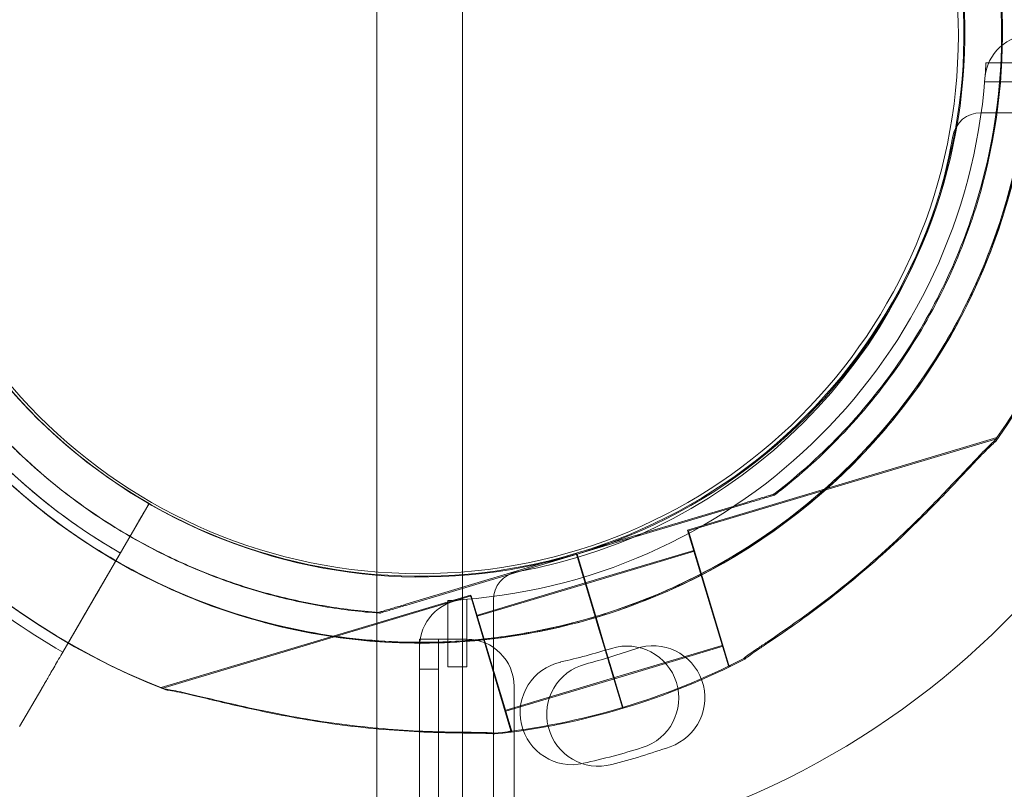
# Model space of a CAD drawing. Units: millimetres. Extents: x 11886 to 23386, y 3259 to 12759.
# Drawn here: x 15773 to 15877, y 8756 to 8838 of the extents above; entities that cross this region are included whole.
import ezdxf

# ---------------------------------------------------------------- set-up
doc = ezdxf.new("R2010")
doc.units = ezdxf.units.MM

# ---------------------------------------------------------------- blocks, each defined once
blk = doc.blocks.new('A$C4093506C')
at = {"color": 0, "linetype": 'Continuous', "lineweight": 0}
for p, q in [((3055.48, 4728.04), (3055.48, 4353.6)), ((3064.56, 4728.04), (3064.56, 4353.6)), ((3126.94, 4625.65), (3119.94, 4625.65)), ((3119.8, 4623.65), (3126.94, 4623.65)), ((3143.67, 4620.38), (3119.4, 4620.38)), ((3121.1, 4585.99), (3088.37, 4576.19)), ((3121.19, 4585.9), (3088.46, 4576.11)), ((3097.49, 4579.98), (3097.49, 4579.98)), ((3028.84, 4574.61), (3031.38, 4578.99)), ((3031.38, 4578.99), (3028.84, 4574.61)), ((3031.38, 4578.99), (3031.38, 4578.99)), ((3031.38, 4578.99), (3031.38, 4578.99)), ((3076.59, 4573.73), (3094.61, 4579.12)), ((3094.61, 4579.12), (3076.59, 4573.73)), ((3076.68, 4573.64), (3094.7, 4579.04)), ((3094.7, 4579.04), (3076.68, 4573.64)), ((3097.58, 4579.9), (3097.58, 4579.9)), ((3022.26, 4563.27), (3029.88, 4576.4)), ((3029.88, 4576.4), (3027.59, 4572.45)), ((3027.67, 4576.56), (3027.67, 4576.56)), ((3027.76, 4576.47), (3027.76, 4576.47)), ((3092.68, 4561.82), (3088.37, 4576.19)), ((3092.76, 4561.74), (3088.46, 4576.11)), ((3076.59, 4573.73), (3058.56, 4568.33)), ((3058.56, 4568.33), (3076.59, 4573.73)), ((3076.59, 4573.73), (3078.31, 4567.98)), ((3076.59, 4573.73), (3076.59, 4573.73)), ((3076.59, 4573.73), (3076.59, 4573.73)), ((3076.59, 4573.73), (3076.59, 4573.73)), ((3076.59, 4573.73), (3078.31, 4567.98)), ((3089.02, 4574.04), (3077.52, 4570.59)), ((3089.11, 4573.95), (3077.61, 4570.51)), ((3076.68, 4573.64), (3058.65, 4568.25)), ((3058.65, 4568.25), (3076.68, 4573.64)), ((3078.4, 4567.89), (3076.67, 4573.64)), ((3076.68, 4573.64), (3078.4, 4567.89)), ((3076.68, 4573.64), (3076.68, 4573.64)), ((3076.68, 4573.64), (3076.68, 4573.64)), ((3076.68, 4573.64), (3076.68, 4573.64)), ((3026.24, 4570.13), (3027.59, 4572.45)), ((3026.24, 4570.13), (3022.26, 4563.27)), ((3077.52, 4570.6), (3066.03, 4567.16)), ((3077.61, 4570.51), (3066.12, 4567.07)), ((3077.52, 4570.6), (3079.03, 4565.56)), ((3079.12, 4565.47), (3077.61, 4570.51)), ((3065.38, 4569.31), (3032.65, 4559.51)), ((3065.47, 4569.23), (3032.74, 4559.43)), ((3063.01, 4568.73), (3063.01, 4561.72)), ((3065.01, 4561.72), (3065.01, 4568.86)), ((3069.68, 4554.94), (3065.38, 4569.31)), ((3069.77, 4554.86), (3065.47, 4569.23)), ((3067.83, 4568.8), (3067.83, 4544.54)), ((3078.31, 4567.98), (3078.59, 4567.02)), ((3078.4, 4567.89), (3078.68, 4566.94)), ((3055.69, 4567.47), (3055.69, 4567.47)), ((3055.78, 4567.39), (3055.78, 4567.39)), ((3069.04, 4557.1), (3066.03, 4567.16)), ((3069.13, 4557.01), (3066.12, 4567.07)), ((3078.59, 4567.02), (3078.88, 4566.06)), ((3078.68, 4566.94), (3078.97, 4565.98)), ((3024.01, 4566.29), (3022.26, 4563.26)), ((3022.26, 4563.26), (3024.01, 4566.29)), ((3078.88, 4566.06), (3079.57, 4563.76)), ((3079.57, 4563.76), (3078.88, 4566.06)), ((3078.88, 4566.06), (3079.57, 4563.76)), ((3079.66, 4563.67), (3078.97, 4565.98)), ((3079.66, 4563.67), (3078.97, 4565.98)), ((3078.97, 4565.98), (3079.66, 4563.67)), ((3079.03, 4565.57), (3079.03, 4565.56)), ((3079.03, 4565.56), (3079.57, 4563.76)), ((3079.12, 4565.49), (3079.12, 4565.47)), ((3079.66, 4563.67), (3079.12, 4565.47)), ((3060.01, 4564.63), (3060.01, 4564.62)), ((3065.01, 4564.63), (3060.01, 4564.63)), ((3060.01, 4564.62), (3060.01, 4563.84)), ((3060.01, 4564.62), (3062.01, 4564.62)), ((3062.01, 4561.46), (3062.01, 4564.62)), ((3060.01, 3533.46), (3060.01, 4563.84)), ((3079.57, 4563.76), (3079.57, 4563.75)), ((3079.57, 4563.75), (3079.57, 4563.76)), ((3079.57, 4563.75), (3080.54, 4560.54)), ((3079.57, 4563.75), (3080.56, 4560.45)), ((3079.66, 4563.67), (3080.65, 4560.37)), ((3079.66, 4563.67), (3079.66, 4563.67)), ((3080.63, 4560.45), (3079.66, 4563.67)), ((3079.66, 4563.67), (3079.66, 4563.67)), ((3092.03, 4563.98), (3080.54, 4560.54)), ((3092.12, 4563.89), (3080.63, 4560.45)), ((3060.01, 4561.46), (3062.01, 4561.46)), ((3062.01, 3535.84), (3062.01, 4561.46)), ((3063.01, 4561.72), (3065.01, 4561.72)), ((3092.94, 4561.9), (3092.68, 4561.82)), ((3093.03, 4561.82), (3092.76, 4561.74)), ((3080.54, 4560.54), (3069.04, 4557.1)), ((3080.62, 4560.45), (3069.13, 4557.01)), ((3080.56, 4560.45), (3081.47, 4557.41)), ((3080.56, 4560.45), (3080.56, 4560.45)), ((3080.56, 4560.45), (3081.47, 4557.4)), ((3081.47, 4557.4), (3080.56, 4560.45)), ((3080.65, 4560.37), (3081.56, 4557.32)), ((3081.56, 4557.32), (3080.65, 4560.37)), ((3081.56, 4557.32), (3080.65, 4560.37)), ((3080.65, 4560.37), (3080.65, 4560.37)), ((3020.03, 4559.43), (3017.69, 4555.39)), ((3017.69, 4555.39), (3020.03, 4559.43)), ((3070.01, 3537.67), (3070.01, 4559.63)), ((3069.68, 4554.94), (3069.42, 4554.86)), ((3069.77, 4554.86), (3069.51, 4554.78))]:
    blk.add_line(p, q, dxfattribs=at)
blk.add_circle((3060.02, 4628.57), 57, dxfattribs=at)
for centre, radius, start, end in [((3060.1, 4628.81), 74.54, 324.5969, 68.7324), ((3060.19, 4628.73), 74.54, 324.5969, 68.7324), ((3060.19, 4628.73), 64.5, 286.6666, 106.6647), ((3060.1, 4628.81), 64.5, 106.6666, 286.6647), ((3060.1, 4628.81), 64.5, 106.6666, 286.6647), ((3060.19, 4628.73), 64.5, 106.6666, 238.1806), ((3060.19, 4628.73), 64.5, 106.6666, 286.6647), ((3060.1, 4628.81), 57.5, 286.6669, 106.6647), ((3060.1, 4628.81), 57.5, 286.6669, 106.6647), ((3060.19, 4628.73), 57.5, 286.6669, 106.6647), ((3060.19, 4628.73), 57.5, 286.6669, 106.6647), ((3060.1, 4628.81), 57.5, 106.6647, 286.6647), ((3060.1, 4628.81), 57.5, 106.6669, 286.6647), ((3060.19, 4628.73), 57.5, 106.6647, 286.6647), ((3060.19, 4628.73), 57.5, 106.6669, 286.6647), ((3060.1, 4628.81), 64.5, 286.6666, 58.1806), ((3060.1, 4628.81), 74.54, 144.5969, 248.7324), ((3060.19, 4628.73), 74.54, 144.5969, 248.7324), ((3124.82, 4623.65), 5, 90, 175.5883), ((3060.1, 4628.81), 57.5, 181.9108, 240.0421), ((3060.1, 4628.81), 57.5, 181.9108, 240.0421), ((3060.1, 4628.81), 63.56, 181.9108, 240.0266), ((3060.01, 4628.65), 60, 355.5883, 357.134), ((3060.01, 4628.65), 60, 274.4117, 355.5883), ((3119.4, 4617.38), 3, 90, 169.9213), ((3060.33, 4627.88), 57, 280.0787, 349.9213), ((3060.33, 4627.88), 87, 277.1808, 352.8192), ((3060.1, 4628.81), 57.5, 286.6647, 286.6669), ((3060.19, 4628.73), 57.5, 286.6647, 286.6669), ((3070.83, 4568.8), 3, 100.0787, 180), ((3060.1, 4628.81), 75.69, 229.5329, 240.0031), ((3065.01, 4563.84), 5, 94.4117, 180), ((3060.01, 4628.65), 60, 272.866, 274.4117), ((3065.01, 4559.63), 5, 0, 90), ((3059.8, 4629.44), 68.9, 282.6891, 287.3109), ((3060.09, 4628.65), 68.9, 284.6891, 289.3109), ((3081.94, 4558.41), 5.5, 287.3109, 107.3109), ((3084.7, 4558.44), 5.5, 289.3109, 109.3109), ((3060.1, 4628.81), 74.54, 286.6647, 297.3395), ((3060.19, 4628.73), 74.54, 286.6647, 297.3395), ((3076.15, 4556.85), 5.5, 102.6891, 282.6891), ((3078.96, 4556.68), 5.5, 104.6891, 284.6891), ((3060.1, 4628.81), 74.54, 275.9898, 286.663), ((3060.19, 4628.73), 74.54, 275.9898, 286.663), ((3059.8, 4629.44), 79.9, 282.6891, 287.3109), ((3060.09, 4628.65), 79.9, 284.6891, 289.3109)]:
    blk.add_arc(centre, radius, start, end, dxfattribs=at)
for points, knots in [([(3026.09, 4574.01), (3020.24, 4577.63), (3014.99, 4582.2), (3006.17, 4592.77), (3002.61, 4598.76), (2997.57, 4611.56), (2996.08, 4618.37), (2995.32, 4632.11), (2996.04, 4639.04), (2999.64, 4652.32), (3002.51, 4658.67), (3010.1, 4670.14), (3014.83, 4675.27), (3025.64, 4683.77), (3031.74, 4687.15), (3039.33, 4689.89), (3040.46, 4690.26), (3041.6, 4690.6)], [3.696946, 3.696946, 3.696946, 3.696946, 4.016946, 4.016946, 4.336946, 4.336946, 4.656946, 4.656946, 4.976946, 4.976946, 5.296946, 5.296946, 5.616946, 5.616946, 5.936946, 5.936946, 5.992298, 5.992298, 5.992298, 5.992298]), ([(3026.18, 4573.92), (3020.33, 4577.55), (3015.07, 4582.12), (3006.26, 4592.68), (3002.7, 4598.68), (2997.66, 4611.48), (2996.17, 4618.28), (2995.41, 4632.02), (2996.13, 4638.95), (2999.73, 4652.23), (3002.6, 4658.58), (3010.19, 4670.06), (3014.92, 4675.18), (3025.73, 4683.69), (3031.83, 4687.07), (3039.42, 4689.8), (3040.55, 4690.18), (3041.69, 4690.52)], [3.696946, 3.696946, 3.696946, 3.696946, 4.016946, 4.016946, 4.336946, 4.336946, 4.656946, 4.656946, 4.976946, 4.976946, 5.296946, 5.296946, 5.616946, 5.616946, 5.936946, 5.936946, 5.992298, 5.992298, 5.992298, 5.992298]), ([(3094.1, 4683.62), (3099.95, 4679.99), (3105.21, 4675.42), (3114.03, 4664.86), (3117.58, 4658.86), (3122.63, 4646.06), (3124.12, 4639.25), (3124.88, 4625.52), (3124.15, 4618.59), (3120.55, 4605.3), (3117.68, 4598.96), (3110.09, 4587.48), (3105.37, 4582.36), (3094.55, 4573.85), (3088.46, 4570.47), (3080.87, 4567.73), (3079.74, 4567.36), (3078.6, 4567.02)], [0.555353, 0.555353, 0.555353, 0.555353, 0.875353, 0.875353, 1.195353, 1.195353, 1.515353, 1.515353, 1.835353, 1.835353, 2.155353, 2.155353, 2.475353, 2.475353, 2.795353, 2.795353, 2.850705, 2.850705, 2.850705, 2.850705]), ([(3094.19, 4683.53), (3100.04, 4679.91), (3105.3, 4675.34), (3114.11, 4664.77), (3117.67, 4658.78), (3122.72, 4645.98), (3124.21, 4639.17), (3124.97, 4625.43), (3124.24, 4618.5), (3120.64, 4605.22), (3117.77, 4598.87), (3110.18, 4587.4), (3105.46, 4582.27), (3094.64, 4573.77), (3088.55, 4570.39), (3080.95, 4567.65), (3079.82, 4567.28), (3078.68, 4566.94)], [0.555353, 0.555353, 0.555353, 0.555353, 0.875353, 0.875353, 1.195353, 1.195353, 1.515353, 1.515353, 1.835353, 1.835353, 2.155353, 2.155353, 2.475353, 2.475353, 2.795353, 2.795353, 2.850705, 2.850705, 2.850705, 2.850705]), ([(3092.52, 4681.07), (3098.1, 4677.61), (3103.11, 4673.25), (3111.52, 4663.18), (3114.91, 4657.46), (3119.72, 4645.26), (3121.14, 4638.77), (3121.87, 4625.67), (3121.17, 4619.06), (3117.74, 4606.4), (3115, 4600.34), (3107.76, 4589.4), (3103.26, 4584.52), (3097.9, 4580.3), (3097.69, 4580.14), (3097.49, 4579.98)], [0.555353, 0.555353, 0.555353, 0.555353, 0.875353, 0.875353, 1.195353, 1.195353, 1.515353, 1.515353, 1.835353, 1.835353, 2.155353, 2.155353, 2.475353, 2.475353, 2.488087, 2.488087, 2.488087, 2.488087]), ([(3092.61, 4680.98), (3098.19, 4677.52), (3103.2, 4673.17), (3111.61, 4663.09), (3115, 4657.38), (3119.81, 4645.17), (3121.23, 4638.68), (3121.95, 4625.58), (3121.26, 4618.98), (3117.83, 4606.31), (3115.09, 4600.26), (3107.85, 4589.32), (3103.35, 4584.43), (3097.99, 4580.22), (3097.78, 4580.06), (3097.58, 4579.9)], [0.555353, 0.555353, 0.555353, 0.555353, 0.875353, 0.875353, 1.195353, 1.195353, 1.515353, 1.515353, 1.835353, 1.835353, 2.155353, 2.155353, 2.475353, 2.475353, 2.488087, 2.488087, 2.488087, 2.488087]), ([(3027.67, 4576.56), (3022.1, 4580.01), (3017.08, 4584.37), (3008.68, 4594.44), (3005.29, 4600.16), (3000.48, 4612.36), (2999.06, 4618.85), (2998.33, 4631.95), (2999.02, 4638.56), (3002.45, 4651.23), (3005.19, 4657.28), (3012.43, 4668.22), (3016.93, 4673.11), (3022.29, 4677.32), (3022.5, 4677.48), (3022.71, 4677.64)], [3.696946, 3.696946, 3.696946, 3.696946, 4.016946, 4.016946, 4.336946, 4.336946, 4.656946, 4.656946, 4.976946, 4.976946, 5.296946, 5.296946, 5.616946, 5.616946, 5.62968, 5.62968, 5.62968, 5.62968]), ([(3027.76, 4576.47), (3022.19, 4579.93), (3017.17, 4584.29), (3008.77, 4594.36), (3005.38, 4600.07), (3000.57, 4612.28), (2999.15, 4618.77), (2998.42, 4631.87), (2999.11, 4638.48), (3002.54, 4651.14), (3005.28, 4657.19), (3012.52, 4668.14), (3017.02, 4673.02), (3022.38, 4677.24), (3022.59, 4677.4), (3022.8, 4677.56)], [3.696946, 3.696946, 3.696946, 3.696946, 4.016946, 4.016946, 4.336946, 4.336946, 4.656946, 4.656946, 4.976946, 4.976946, 5.296946, 5.296946, 5.616946, 5.616946, 5.62968, 5.62968, 5.62968, 5.62968]), ([(3028.34, 4573.75), (3027.15, 4574.44), (3025.98, 4575.16), (3023.68, 4576.69), (3022.56, 4577.5), (3020.37, 4579.17), (3019.31, 4580.04), (3017.23, 4581.86), (3016.22, 4582.8), (3014.27, 4584.74), (3013.33, 4585.75), (3012.42, 4586.78)], [2.0939303, 2.0939303, 2.0939303, 2.0939303, 2.1589643, 2.1589643, 2.2239983, 2.2239983, 2.2890323, 2.2890323, 2.3540663, 2.3540663, 2.4191003, 2.4191003, 2.4191003, 2.4191003]), ([(3120.85, 4585.63), (3120.7, 4585.5), (3120.53, 4585.35), (3120.12, 4584.96), (3119.87, 4584.71), (3119.12, 4583.94), (3118.56, 4583.35), (3117.36, 4582.08), (3116.72, 4581.4), (3115.4, 4580.01), (3114.72, 4579.3), (3113.34, 4577.9), (3112.66, 4577.22), (3111.01, 4575.62), (3109.98, 4574.65), (3107.82, 4572.71), (3106.7, 4571.75), (3104.44, 4569.89), (3103.29, 4568.99), (3101.03, 4567.28), (3099.92, 4566.49), (3098.2, 4565.29), (3097.48, 4564.8), (3096.44, 4564.1), (3096.1, 4563.87), (3095.46, 4563.44), (3095.16, 4563.23), (3094.7, 4562.9), (3094.5, 4562.75), (3094.35, 4562.62), (3094.34, 4562.61), (3094.33, 4562.6)], [43.684489, 43.684489, 43.684489, 43.684489, 44.703122, 44.703122, 46.081139, 46.081139, 48.879512, 48.879512, 51.677886, 51.677886, 54.476259, 54.476259, 57.274633, 57.274633, 61.356857, 61.356857, 65.439081, 65.439081, 69.521304, 69.521304, 73.603528, 73.603528, 76.136751, 76.136751, 77.403362, 77.403362, 78.669973, 78.669973, 79.593377, 79.593377, 79.68269, 79.68269, 79.68269, 79.68269]), ([(3094.33, 4562.6), (3094.34, 4562.61), (3094.35, 4562.62), (3094.5, 4562.75), (3094.7, 4562.9), (3095.16, 4563.23), (3095.46, 4563.44), (3096.1, 4563.87), (3096.44, 4564.1), (3097.48, 4564.8), (3098.2, 4565.29), (3099.92, 4566.49), (3101.03, 4567.28), (3103.29, 4568.99), (3104.44, 4569.89), (3106.7, 4571.75), (3107.82, 4572.71), (3109.98, 4574.65), (3111.01, 4575.62), (3112.66, 4577.22), (3113.34, 4577.9), (3114.72, 4579.3), (3115.4, 4580.01), (3116.72, 4581.4), (3117.36, 4582.08), (3118.56, 4583.35), (3119.12, 4583.94), (3119.87, 4584.71), (3120.12, 4584.96), (3120.53, 4585.35), (3120.7, 4585.5), (3120.85, 4585.63)], [41.403162, 41.403162, 41.403162, 41.403162, 41.492475, 41.492475, 42.415878, 42.415878, 43.682489, 43.682489, 44.949101, 44.949101, 47.482323, 47.482323, 51.564547, 51.564547, 55.646771, 55.646771, 59.728995, 59.728995, 63.811219, 63.811219, 66.609592, 66.609592, 69.407966, 69.407966, 72.206339, 72.206339, 75.004713, 75.004713, 76.38273, 76.38273, 77.401363, 77.401363, 77.401363, 77.401363]), ([(3094.42, 4562.52), (3094.43, 4562.53), (3094.44, 4562.54), (3094.59, 4562.67), (3094.79, 4562.82), (3095.25, 4563.15), (3095.55, 4563.35), (3096.19, 4563.79), (3096.53, 4564.02), (3097.57, 4564.72), (3098.29, 4565.21), (3100.01, 4566.4), (3101.12, 4567.2), (3103.38, 4568.9), (3104.53, 4569.8), (3106.79, 4571.67), (3107.91, 4572.63), (3110.07, 4574.57), (3111.1, 4575.54), (3112.74, 4577.13), (3113.43, 4577.82), (3114.81, 4579.21), (3115.49, 4579.92), (3116.81, 4581.31), (3117.45, 4581.99), (3118.65, 4583.26), (3119.2, 4583.86), (3119.96, 4584.62), (3120.21, 4584.87), (3120.62, 4585.26), (3120.79, 4585.41), (3120.94, 4585.55)], [41.403162, 41.403162, 41.403162, 41.403162, 41.492475, 41.492475, 42.415878, 42.415878, 43.682489, 43.682489, 44.949101, 44.949101, 47.482323, 47.482323, 51.564547, 51.564547, 55.646771, 55.646771, 59.728995, 59.728995, 63.811219, 63.811219, 66.609592, 66.609592, 69.407966, 69.407966, 72.206339, 72.206339, 75.004713, 75.004713, 76.38273, 76.38273, 77.401363, 77.401363, 77.401363, 77.401363]), ([(3120.94, 4585.55), (3120.79, 4585.41), (3120.62, 4585.26), (3120.21, 4584.87), (3119.96, 4584.62), (3119.2, 4583.86), (3118.65, 4583.26), (3117.45, 4581.99), (3116.81, 4581.31), (3115.49, 4579.92), (3114.81, 4579.21), (3113.43, 4577.82), (3112.74, 4577.13), (3111.1, 4575.54), (3110.07, 4574.57), (3107.91, 4572.63), (3106.79, 4571.67), (3104.53, 4569.8), (3103.38, 4568.9), (3101.12, 4567.2), (3100.01, 4566.4), (3098.29, 4565.21), (3097.57, 4564.72), (3096.53, 4564.02), (3096.19, 4563.79), (3095.55, 4563.35), (3095.25, 4563.15), (3094.79, 4562.82), (3094.59, 4562.67), (3094.44, 4562.54), (3094.43, 4562.53), (3094.42, 4562.52)], [43.684489, 43.684489, 43.684489, 43.684489, 44.703122, 44.703122, 46.081139, 46.081139, 48.879512, 48.879512, 51.677886, 51.677886, 54.476259, 54.476259, 57.274633, 57.274633, 61.356857, 61.356857, 65.439081, 65.439081, 69.521304, 69.521304, 73.603528, 73.603528, 76.136751, 76.136751, 77.403362, 77.403362, 78.669973, 78.669973, 79.593377, 79.593377, 79.68269, 79.68269, 79.68269, 79.68269]), ([(3094.61, 4579.12), (3095, 4579.24), (3095.43, 4579.37), (3096.06, 4579.56), (3096.27, 4579.62), (3096.66, 4579.74), (3096.85, 4579.79), (3097.09, 4579.86), (3097.17, 4579.89), (3097.3, 4579.93), (3097.36, 4579.94), (3097.43, 4579.96), (3097.45, 4579.97), (3097.48, 4579.98), (3097.49, 4579.98), (3097.49, 4579.98)], [-3.1812, -3.1812, -3.1812, -3.1812, -1.954094, -1.954094, -1.340541, -1.340541, -0.726988, -0.726988, -0.491112, -0.491112, -0.255237, -0.255237, -0.115927, -0.115927, 0, 0, 0, 0]), ([(3097.49, 4579.98), (3097.49, 4579.98), (3097.48, 4579.98), (3097.45, 4579.97), (3097.43, 4579.96), (3097.36, 4579.94), (3097.3, 4579.93), (3097.17, 4579.89), (3097.09, 4579.86), (3096.85, 4579.79), (3096.66, 4579.74), (3096.27, 4579.62), (3096.06, 4579.56), (3095.43, 4579.37), (3095, 4579.24), (3094.61, 4579.12)], [0, 0, 0, 0, 0.115927, 0.115927, 0.255237, 0.255237, 0.491112, 0.491112, 0.726988, 0.726988, 1.340541, 1.340541, 1.954094, 1.954094, 3.1812, 3.1812, 3.1812, 3.1812]), ([(3031.38, 4578.99), (3031.38, 4578.99), (3031.37, 4578.98), (3031.33, 4578.91), (3031.3, 4578.86), (3031.23, 4578.73), (3031.19, 4578.65), (3031.07, 4578.46), (3031.01, 4578.34), (3030.88, 4578.12), (3030.8, 4577.98), (3030.63, 4577.69), (3030.54, 4577.54), (3030.37, 4577.24), (3030.27, 4577.07), (3030.07, 4576.73), (3029.97, 4576.56), (3029.88, 4576.4)], [8.885792, 8.885792, 8.885792, 8.885792, 9.441152, 9.441152, 9.996512, 9.996512, 10.551874, 10.551874, 11.107235, 11.107235, 11.662598, 11.662598, 12.21796, 12.21796, 12.773324, 12.773324, 13.328688, 13.328688, 13.328688, 13.328688]), ([(3029.88, 4576.4), (3029.97, 4576.56), (3030.07, 4576.73), (3030.27, 4577.07), (3030.37, 4577.24), (3030.54, 4577.54), (3030.63, 4577.69), (3030.8, 4577.98), (3030.88, 4578.12), (3031.01, 4578.34), (3031.07, 4578.46), (3031.19, 4578.65), (3031.23, 4578.73), (3031.3, 4578.86), (3031.33, 4578.91), (3031.37, 4578.98), (3031.38, 4578.99), (3031.38, 4578.99)], [4.442895, 4.442895, 4.442895, 4.442895, 4.998259, 4.998259, 5.553623, 5.553623, 6.108986, 6.108986, 6.664348, 6.664348, 7.21971, 7.21971, 7.775071, 7.775071, 8.330431, 8.330431, 8.885792, 8.885792, 8.885792, 8.885792]), ([(3094.7, 4579.04), (3095.09, 4579.15), (3095.52, 4579.28), (3096.15, 4579.47), (3096.36, 4579.53), (3096.75, 4579.65), (3096.94, 4579.71), (3097.18, 4579.78), (3097.25, 4579.8), (3097.39, 4579.84), (3097.44, 4579.86), (3097.52, 4579.88), (3097.54, 4579.89), (3097.57, 4579.9), (3097.58, 4579.9), (3097.58, 4579.9)], [-3.1812, -3.1812, -3.1812, -3.1812, -1.954094, -1.954094, -1.340541, -1.340541, -0.726988, -0.726988, -0.491112, -0.491112, -0.255237, -0.255237, -0.115927, -0.115927, 0, 0, 0, 0]), ([(3097.58, 4579.9), (3097.58, 4579.9), (3097.57, 4579.9), (3097.54, 4579.89), (3097.52, 4579.88), (3097.44, 4579.86), (3097.39, 4579.84), (3097.25, 4579.8), (3097.18, 4579.78), (3096.94, 4579.71), (3096.75, 4579.65), (3096.36, 4579.53), (3096.15, 4579.47), (3095.52, 4579.28), (3095.09, 4579.15), (3094.7, 4579.04)], [0, 0, 0, 0, 0.115927, 0.115927, 0.255237, 0.255237, 0.491112, 0.491112, 0.726988, 0.726988, 1.340541, 1.340541, 1.954094, 1.954094, 3.1812, 3.1812, 3.1812, 3.1812]), ([(3055.69, 4567.47), (3053.71, 4567.61), (3051.74, 4567.85), (3047.83, 4568.52), (3045.89, 4568.94), (3042.06, 4569.98), (3040.18, 4570.59), (3036.47, 4572), (3034.65, 4572.79), (3031.09, 4574.55), (3029.36, 4575.51), (3027.67, 4576.56)], [3.2133907, 3.2133907, 3.2133907, 3.2133907, 3.3101018, 3.3101018, 3.4068129, 3.4068129, 3.5035239, 3.5035239, 3.600235, 3.600235, 3.6969461, 3.6969461, 3.6969461, 3.6969461]), ([(3055.78, 4567.39), (3053.8, 4567.53), (3051.83, 4567.77), (3047.92, 4568.43), (3045.98, 4568.86), (3042.15, 4569.9), (3040.27, 4570.51), (3036.56, 4571.91), (3034.74, 4572.71), (3031.18, 4574.46), (3029.45, 4575.43), (3027.76, 4576.47)], [3.2133907, 3.2133907, 3.2133907, 3.2133907, 3.3101018, 3.3101018, 3.4068129, 3.4068129, 3.5035239, 3.5035239, 3.600235, 3.600235, 3.6969461, 3.6969461, 3.6969461, 3.6969461]), ([(3078.59, 4567.02), (3075.11, 4565.98), (3071.53, 4565.23), (3064.31, 4564.35), (3060.66, 4564.21), (3053.39, 4564.56), (3049.77, 4565.04), (3042.67, 4566.61), (3039.18, 4567.69), (3032.44, 4570.43), (3029.18, 4572.09), (3026.09, 4574.01)], [2.8507389, 2.8507389, 2.8507389, 2.8507389, 3.0199803, 3.0199803, 3.1892217, 3.1892217, 3.3584632, 3.3584632, 3.5277046, 3.5277046, 3.6969461, 3.6969461, 3.6969461, 3.6969461]), ([(3078.68, 4566.94), (3075.2, 4565.89), (3071.62, 4565.15), (3064.4, 4564.26), (3060.75, 4564.13), (3053.48, 4564.47), (3049.86, 4564.96), (3042.76, 4566.52), (3039.27, 4567.61), (3032.53, 4570.35), (3029.27, 4572), (3026.18, 4573.92)], [2.8507389, 2.8507389, 2.8507389, 2.8507389, 3.0199803, 3.0199803, 3.1892217, 3.1892217, 3.3584632, 3.3584632, 3.5277046, 3.5277046, 3.6969461, 3.6969461, 3.6969461, 3.6969461]), ([(3027.59, 4572.45), (3027.64, 4572.53), (3027.69, 4572.62), (3027.79, 4572.79), (3027.83, 4572.87), (3027.92, 4573.02), (3027.97, 4573.1), (3028.05, 4573.25), (3028.09, 4573.31), (3028.15, 4573.43), (3028.19, 4573.48), (3028.24, 4573.58), (3028.27, 4573.62), (3028.3, 4573.68), (3028.32, 4573.71), (3028.34, 4573.74), (3028.34, 4573.75), (3028.34, 4573.75)], [2.221447, 2.221447, 2.221447, 2.221447, 2.499129, 2.499129, 2.776811, 2.776811, 3.054492, 3.054492, 3.332173, 3.332173, 3.609854, 3.609854, 3.887534, 3.887534, 4.165215, 4.165215, 4.442895, 4.442895, 4.442895, 4.442895]), ([(3028.34, 4573.75), (3028.34, 4573.75), (3028.34, 4573.74), (3028.32, 4573.71), (3028.3, 4573.68), (3028.27, 4573.62), (3028.24, 4573.58), (3028.19, 4573.48), (3028.15, 4573.43), (3028.09, 4573.31), (3028.05, 4573.25), (3027.97, 4573.1), (3027.92, 4573.02), (3027.83, 4572.87), (3027.79, 4572.79), (3027.69, 4572.62), (3027.64, 4572.53), (3027.59, 4572.45)], [4.442895, 4.442895, 4.442895, 4.442895, 4.720575, 4.720575, 4.998255, 4.998255, 5.275936, 5.275936, 5.553616, 5.553616, 5.831298, 5.831298, 6.108979, 6.108979, 6.386661, 6.386661, 6.664342, 6.664342, 6.664342, 6.664342]), ([(3028.34, 4573.75), (3028.34, 4573.75), (3028.34, 4573.75), (3028.36, 4573.78), (3028.37, 4573.79), (3028.39, 4573.84), (3028.41, 4573.86), (3028.45, 4573.93), (3028.47, 4573.96), (3028.51, 4574.04), (3028.54, 4574.09), (3028.59, 4574.18), (3028.62, 4574.23), (3028.68, 4574.33), (3028.71, 4574.39), (3028.78, 4574.5), (3028.81, 4574.56), (3028.84, 4574.61)], [0, 0, 0, 0, 0.18512, 0.18512, 0.37024, 0.37024, 0.555361, 0.555361, 0.740481, 0.740481, 0.925602, 0.925602, 1.110723, 1.110723, 1.295844, 1.295844, 1.480965, 1.480965, 1.480965, 1.480965]), ([(3028.84, 4574.61), (3028.81, 4574.56), (3028.78, 4574.5), (3028.71, 4574.39), (3028.68, 4574.33), (3028.62, 4574.23), (3028.59, 4574.18), (3028.54, 4574.09), (3028.51, 4574.04), (3028.47, 4573.96), (3028.45, 4573.93), (3028.41, 4573.86), (3028.39, 4573.84), (3028.37, 4573.79), (3028.36, 4573.78), (3028.34, 4573.75), (3028.34, 4573.75), (3028.34, 4573.75)], [-1.480965, -1.480965, -1.480965, -1.480965, -1.295844, -1.295844, -1.110723, -1.110723, -0.925602, -0.925602, -0.740481, -0.740481, -0.555361, -0.555361, -0.37024, -0.37024, -0.18512, -0.18512, 0, 0, 0, 0]), ([(3024.01, 4566.29), (3024.02, 4566.29), (3024.02, 4566.3), (3024.05, 4566.36), (3024.1, 4566.44), (3024.21, 4566.62), (3024.28, 4566.74), (3024.45, 4567.04), (3024.54, 4567.2), (3024.74, 4567.54), (3024.86, 4567.75), (3025.11, 4568.18), (3025.25, 4568.42), (3025.5, 4568.86), (3025.65, 4569.11), (3025.95, 4569.62), (3026.1, 4569.89), (3026.24, 4570.13)], [0.704197, 0.704197, 0.704197, 0.704197, 0.833041, 0.833041, 1.666082, 1.666082, 2.499123, 2.499123, 3.332165, 3.332165, 4.165208, 4.165208, 4.998252, 4.998252, 5.831296, 5.831296, 6.664341, 6.664341, 6.664341, 6.664341]), ([(3026.24, 4570.13), (3026.1, 4569.89), (3025.95, 4569.62), (3025.65, 4569.11), (3025.5, 4568.86), (3025.25, 4568.42), (3025.11, 4568.18), (3024.86, 4567.75), (3024.74, 4567.54), (3024.54, 4567.2), (3024.45, 4567.04), (3024.28, 4566.74), (3024.21, 4566.62), (3024.1, 4566.44), (3024.05, 4566.36), (3024.02, 4566.3), (3024.02, 4566.29), (3024.01, 4566.29)], [19.993024, 19.993024, 19.993024, 19.993024, 20.826069, 20.826069, 21.659114, 21.659114, 22.492157, 22.492157, 23.3252, 23.3252, 24.158242, 24.158242, 24.991284, 24.991284, 25.824324, 25.824324, 25.953168, 25.953168, 25.953168, 25.953168]), ([(3058.56, 4568.33), (3058.17, 4568.21), (3057.74, 4568.09), (3057.11, 4567.9), (3056.91, 4567.84), (3056.51, 4567.72), (3056.32, 4567.66), (3056.08, 4567.59), (3056.01, 4567.57), (3055.88, 4567.53), (3055.82, 4567.51), (3055.75, 4567.49), (3055.72, 4567.48), (3055.69, 4567.47), (3055.69, 4567.47), (3055.69, 4567.47)], [-3.1812, -3.1812, -3.1812, -3.1812, -1.954094, -1.954094, -1.340541, -1.340541, -0.726988, -0.726988, -0.491112, -0.491112, -0.255237, -0.255237, -0.115927, -0.115927, 0, 0, 0, 0]), ([(3055.69, 4567.47), (3055.69, 4567.47), (3055.69, 4567.47), (3055.72, 4567.48), (3055.75, 4567.49), (3055.82, 4567.51), (3055.88, 4567.53), (3056.01, 4567.57), (3056.08, 4567.59), (3056.32, 4567.66), (3056.51, 4567.72), (3056.91, 4567.84), (3057.11, 4567.9), (3057.74, 4568.09), (3058.17, 4568.21), (3058.56, 4568.33)], [0, 0, 0, 0, 0.115927, 0.115927, 0.255237, 0.255237, 0.491112, 0.491112, 0.726988, 0.726988, 1.340541, 1.340541, 1.954094, 1.954094, 3.1812, 3.1812, 3.1812, 3.1812]), ([(3058.65, 4568.25), (3058.26, 4568.13), (3057.83, 4568), (3057.2, 4567.81), (3057, 4567.75), (3056.6, 4567.63), (3056.41, 4567.58), (3056.17, 4567.5), (3056.1, 4567.48), (3055.97, 4567.44), (3055.91, 4567.43), (3055.84, 4567.4), (3055.81, 4567.4), (3055.78, 4567.39), (3055.78, 4567.39), (3055.78, 4567.39)], [-3.1812, -3.1812, -3.1812, -3.1812, -1.954094, -1.954094, -1.340541, -1.340541, -0.726988, -0.726988, -0.491112, -0.491112, -0.255237, -0.255237, -0.115927, -0.115927, 0, 0, 0, 0]), ([(3055.78, 4567.39), (3055.78, 4567.39), (3055.78, 4567.39), (3055.81, 4567.4), (3055.84, 4567.4), (3055.91, 4567.43), (3055.97, 4567.44), (3056.1, 4567.48), (3056.17, 4567.5), (3056.41, 4567.58), (3056.6, 4567.63), (3057, 4567.75), (3057.2, 4567.81), (3057.83, 4568), (3058.26, 4568.13), (3058.65, 4568.25)], [0, 0, 0, 0, 0.115927, 0.115927, 0.255237, 0.255237, 0.491112, 0.491112, 0.726988, 0.726988, 1.340541, 1.340541, 1.954094, 1.954094, 3.1812, 3.1812, 3.1812, 3.1812]), ([(3078.31, 4567.98), (3078.33, 4567.92), (3078.35, 4567.85), (3078.38, 4567.73), (3078.4, 4567.67), (3078.43, 4567.56), (3078.45, 4567.5), (3078.48, 4567.39), (3078.5, 4567.34), (3078.52, 4567.26), (3078.54, 4567.22), (3078.56, 4567.15), (3078.57, 4567.12), (3078.58, 4567.07), (3078.59, 4567.05), (3078.59, 4567.03), (3078.6, 4567.02), (3078.6, 4567.02)], [-1.479934, -1.479934, -1.479934, -1.479934, -1.295842, -1.295842, -1.110722, -1.110722, -0.925602, -0.925602, -0.740481, -0.740481, -0.555361, -0.555361, -0.370241, -0.370241, -0.18512, -0.18512, 0, 0, 0, 0]), ([(3078.68, 4566.94), (3078.68, 4566.94), (3078.68, 4566.94), (3078.68, 4566.97), (3078.67, 4566.99), (3078.66, 4567.03), (3078.65, 4567.06), (3078.63, 4567.13), (3078.61, 4567.17), (3078.59, 4567.26), (3078.57, 4567.31), (3078.54, 4567.42), (3078.52, 4567.47), (3078.49, 4567.58), (3078.47, 4567.64), (3078.43, 4567.77), (3078.42, 4567.83), (3078.4, 4567.89)], [0, 0, 0, 0, 0.18512, 0.18512, 0.370241, 0.370241, 0.555361, 0.555361, 0.740481, 0.740481, 0.925602, 0.925602, 1.110722, 1.110722, 1.295842, 1.295842, 1.479934, 1.479934, 1.479934, 1.479934]), ([(3078.6, 4567.02), (3078.6, 4567.02), (3078.6, 4567.01), (3078.6, 4566.99), (3078.61, 4566.97), (3078.62, 4566.92), (3078.63, 4566.89), (3078.65, 4566.82), (3078.67, 4566.78), (3078.69, 4566.7), (3078.71, 4566.65), (3078.74, 4566.54), (3078.76, 4566.48), (3078.79, 4566.37), (3078.81, 4566.31), (3078.84, 4566.19), (3078.86, 4566.12), (3078.88, 4566.06)], [2.961925, 2.961925, 2.961925, 2.961925, 3.147046, 3.147046, 3.332166, 3.332166, 3.517286, 3.517286, 3.702406, 3.702406, 3.887527, 3.887527, 4.072647, 4.072647, 4.257767, 4.257767, 4.440583, 4.440583, 4.440583, 4.440583]), ([(3078.97, 4565.98), (3078.95, 4566.04), (3078.93, 4566.1), (3078.9, 4566.23), (3078.88, 4566.29), (3078.84, 4566.4), (3078.83, 4566.46), (3078.8, 4566.56), (3078.78, 4566.61), (3078.76, 4566.7), (3078.74, 4566.74), (3078.72, 4566.81), (3078.71, 4566.84), (3078.7, 4566.89), (3078.69, 4566.9), (3078.69, 4566.93), (3078.68, 4566.94), (3078.68, 4566.94)], [1.483268, 1.483268, 1.483268, 1.483268, 1.666083, 1.666083, 1.851203, 1.851203, 2.036324, 2.036324, 2.221444, 2.221444, 2.406564, 2.406564, 2.591685, 2.591685, 2.776805, 2.776805, 2.961925, 2.961925, 2.961925, 2.961925]), ([(3079.57, 4563.76), (3079.63, 4563.55), (3079.7, 4563.33), (3079.83, 4562.88), (3079.9, 4562.67), (3080.01, 4562.28), (3080.07, 4562.08), (3080.18, 4561.71), (3080.24, 4561.53), (3080.32, 4561.24), (3080.37, 4561.1), (3080.44, 4560.85), (3080.47, 4560.74), (3080.52, 4560.58), (3080.54, 4560.51), (3080.56, 4560.46), (3080.56, 4560.46), (3080.56, 4560.45)], [15.550107, 15.550107, 15.550107, 15.550107, 16.198028, 16.198028, 16.845949, 16.845949, 17.493871, 17.493871, 18.141792, 18.141792, 18.789713, 18.789713, 19.437634, 19.437634, 20.085555, 20.085555, 20.185767, 20.185767, 20.185767, 20.185767]), ([(3080.65, 4560.37), (3080.65, 4560.37), (3080.64, 4560.38), (3080.63, 4560.43), (3080.61, 4560.5), (3080.56, 4560.66), (3080.53, 4560.76), (3080.46, 4561.01), (3080.41, 4561.16), (3080.32, 4561.45), (3080.27, 4561.62), (3080.16, 4562), (3080.1, 4562.2), (3079.99, 4562.58), (3079.92, 4562.8), (3079.79, 4563.24), (3079.72, 4563.47), (3079.66, 4563.67)], [0.547709, 0.547709, 0.547709, 0.547709, 0.647921, 0.647921, 1.295842, 1.295842, 1.943763, 1.943763, 2.591685, 2.591685, 3.239606, 3.239606, 3.887527, 3.887527, 4.535448, 4.535448, 5.183369, 5.183369, 5.183369, 5.183369]), ([(3022.26, 4563.27), (3022.12, 4563.03), (3021.97, 4562.77), (3021.67, 4562.25), (3021.53, 4562), (3021.27, 4561.56), (3021.13, 4561.32), (3020.88, 4560.89), (3020.76, 4560.69), (3020.57, 4560.35), (3020.47, 4560.18), (3020.3, 4559.89), (3020.23, 4559.76), (3020.12, 4559.58), (3020.08, 4559.5), (3020.04, 4559.44), (3020.04, 4559.43), (3020.03, 4559.43)], [19.993019, 19.993019, 19.993019, 19.993019, 20.826063, 20.826063, 21.659106, 21.659106, 22.492149, 22.492149, 23.325192, 23.325192, 24.158234, 24.158234, 24.991276, 24.991276, 25.824317, 25.824317, 25.95316, 25.95316, 25.95316, 25.95316]), ([(3020.03, 4559.43), (3020.04, 4559.43), (3020.04, 4559.44), (3020.08, 4559.5), (3020.12, 4559.58), (3020.23, 4559.76), (3020.3, 4559.89), (3020.47, 4560.18), (3020.57, 4560.35), (3020.76, 4560.69), (3020.88, 4560.89), (3021.13, 4561.32), (3021.27, 4561.56), (3021.53, 4562), (3021.67, 4562.25), (3021.97, 4562.77), (3022.12, 4563.03), (3022.26, 4563.27)], [0.704197, 0.704197, 0.704197, 0.704197, 0.833041, 0.833041, 1.666082, 1.666082, 2.499124, 2.499124, 3.332165, 3.332165, 4.165208, 4.165208, 4.998251, 4.998251, 5.831295, 5.831295, 6.664339, 6.664339, 6.664339, 6.664339]), ([(3033.06, 4559.35), (3033.26, 4559.33), (3033.48, 4559.29), (3034.04, 4559.19), (3034.39, 4559.12), (3035.44, 4558.89), (3036.23, 4558.71), (3037.93, 4558.3), (3038.84, 4558.08), (3040.71, 4557.65), (3041.67, 4557.43), (3043.58, 4557.02), (3044.53, 4556.83), (3046.78, 4556.4), (3048.18, 4556.15), (3051.04, 4555.72), (3052.51, 4555.53), (3055.42, 4555.22), (3056.88, 4555.09), (3059.7, 4554.91), (3061.07, 4554.86), (3063.16, 4554.8), (3064.03, 4554.79), (3065.28, 4554.78), (3065.69, 4554.77), (3066.47, 4554.76), (3066.84, 4554.75), (3067.4, 4554.73), (3067.64, 4554.72), (3067.84, 4554.69), (3067.86, 4554.69), (3067.88, 4554.68)], [43.684489, 43.684489, 43.684489, 43.684489, 44.703122, 44.703122, 46.081139, 46.081139, 48.879512, 48.879512, 51.677886, 51.677886, 54.476259, 54.476259, 57.274633, 57.274633, 61.356857, 61.356857, 65.439081, 65.439081, 69.521304, 69.521304, 73.603528, 73.603528, 76.136751, 76.136751, 77.403362, 77.403362, 78.669973, 78.669973, 79.593377, 79.593377, 79.68269, 79.68269, 79.68269, 79.68269]), ([(3033.15, 4559.27), (3033.35, 4559.24), (3033.57, 4559.21), (3034.13, 4559.11), (3034.47, 4559.04), (3035.53, 4558.81), (3036.32, 4558.62), (3038.02, 4558.22), (3038.93, 4558), (3040.79, 4557.56), (3041.76, 4557.35), (3043.67, 4556.94), (3044.62, 4556.74), (3046.87, 4556.31), (3048.27, 4556.07), (3051.13, 4555.63), (3052.6, 4555.44), (3055.51, 4555.13), (3056.97, 4555.01), (3059.79, 4554.83), (3061.16, 4554.77), (3063.25, 4554.72), (3064.12, 4554.71), (3065.37, 4554.69), (3065.78, 4554.69), (3066.56, 4554.68), (3066.93, 4554.67), (3067.49, 4554.65), (3067.73, 4554.63), (3067.93, 4554.6), (3067.95, 4554.6), (3067.97, 4554.6)], [43.684489, 43.684489, 43.684489, 43.684489, 44.703122, 44.703122, 46.081139, 46.081139, 48.879512, 48.879512, 51.677886, 51.677886, 54.476259, 54.476259, 57.274633, 57.274633, 61.356857, 61.356857, 65.439081, 65.439081, 69.521304, 69.521304, 73.603528, 73.603528, 76.136751, 76.136751, 77.403362, 77.403362, 78.669973, 78.669973, 79.593377, 79.593377, 79.68269, 79.68269, 79.68269, 79.68269])]:
    blk.add_open_spline(points, degree=3, knots=knots, dxfattribs=at)
for points in [[(3078.59, 4567.02), (3078.59, 4567.02), (3078.59, 4567.02), (3078.59, 4567.02)], [(3078.68, 4566.94), (3078.68, 4566.94), (3078.68, 4566.94), (3078.68, 4566.94)], [(3078.88, 4566.06), (3078.88, 4566.06), (3078.88, 4566.06), (3078.88, 4566.06)], [(3078.97, 4565.98), (3078.97, 4565.98), (3078.97, 4565.98), (3078.97, 4565.98)]]:
    blk.add_open_spline(points, degree=3, dxfattribs=at)

msp = doc.modelspace()

# ---------------------------------------------------------------- block references
msp.add_blockref('A$C4093506C', (12755.15, 4207.69))

doc.saveas('drawing.dxf')
